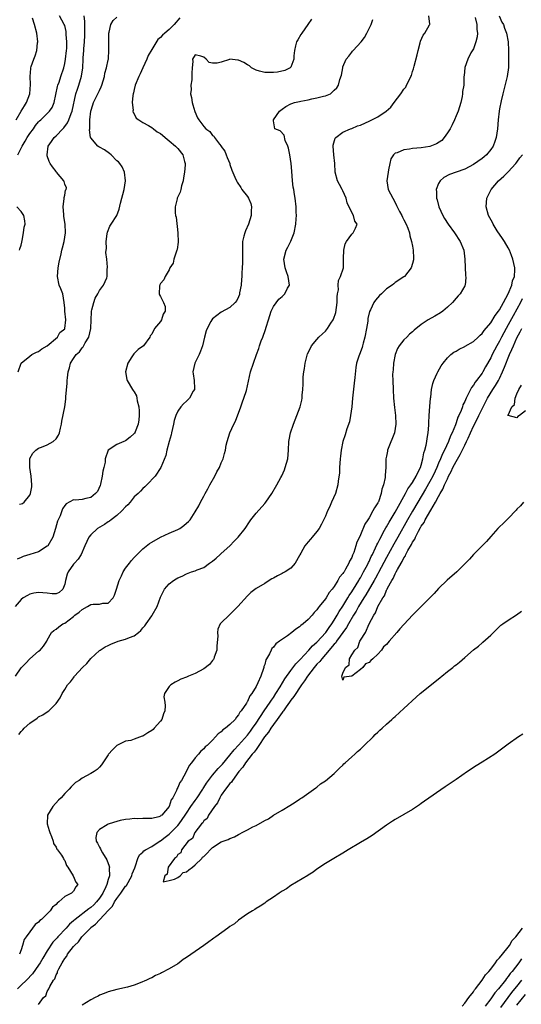
# Model space of a CAD drawing. Units: inches. Extents: x 2499000 to 2502000, y 1476000 to 1479000.
# Drawn here: x 2499471 to 2499586, y 1477523 to 1477750 of the extents above; entities that cross this region are included whole.
import ezdxf

# ---------------------------------------------------------------- set-up
doc = ezdxf.new("R2010")
doc.units = ezdxf.units.IN
doc.header["$MEASUREMENT"] = 0
doc.layers.add('LD24991476_2ft', color=162, linetype='Continuous')

msp = doc.modelspace()

# ---------------------------------------------------------------- linework, layer by layer
at = {"layer": 'LD24991476_2ft'}
for points, elevation in [([(2499580.9, 1477751), (2499581.53, 1477749.53), (2499581.88, 1477749), (2499582.12, 1477748.12), (2499582.64, 1477747), (2499583.01, 1477745), (2499583.08, 1477743), (2499583.07, 1477742.93), (2499583.09, 1477741), (2499583.07, 1477739.07), (2499582.79, 1477737), (2499581.76, 1477733), (2499581.37, 1477731.37), (2499581, 1477729.59), (2499580.89, 1477729), (2499580.66, 1477727), (2499580.52, 1477725), (2499580.25, 1477723), (2499579.95, 1477722.05), (2499579.56, 1477721), (2499579, 1477720.18), (2499578.01, 1477719), (2499577.49, 1477718.51), (2499577, 1477718.13), (2499575, 1477716.76), (2499573, 1477715.71), (2499571, 1477714.99), (2499569.52, 1477714.48), (2499568.21, 1477713.79), (2499567.32, 1477713), (2499567, 1477712.39), (2499566.44, 1477711), (2499566.49, 1477710.49), (2499566.49, 1477709), (2499566.63, 1477708.63), (2499567.07, 1477707), (2499567.99, 1477705), (2499568.34, 1477704.34), (2499569.19, 1477703), (2499570.63, 1477701), (2499571.95, 1477699), (2499572.77, 1477697), (2499573.04, 1477695), (2499573.21, 1477691.21), (2499573.28, 1477690.72), (2499573.07, 1477689), (2499573, 1477688.86), (2499571.92, 1477687), (2499571.47, 1477686.53), (2499571, 1477686.01), (2499570.19, 1477685), (2499569, 1477683.89), (2499567.99, 1477683), (2499567.4, 1477682.61), (2499566.14, 1477681.86), (2499564.62, 1477681), (2499563, 1477679.94), (2499561.36, 1477678.64), (2499561, 1477678.24), (2499560.31, 1477677.69), (2499559.65, 1477677), (2499559, 1477676.39), (2499557.93, 1477675), (2499557.57, 1477674.43), (2499557, 1477673), (2499556.6, 1477671), (2499556.52, 1477669.48), (2499556.43, 1477669), (2499556.4, 1477668.4), (2499556.44, 1477667), (2499556.53, 1477665), (2499556.64, 1477663), (2499556.83, 1477660.83), (2499557.06, 1477658.94), (2499557.15, 1477657), (2499557, 1477655.97), (2499556.82, 1477655), (2499555.4, 1477651.4), (2499555.26, 1477651), (2499555.24, 1477650.76), (2499555, 1477649.64), (2499554.89, 1477649), (2499554.86, 1477647), (2499554.72, 1477645.28), (2499554.73, 1477645), (2499554.71, 1477644.71), (2499554.33, 1477643), (2499553.95, 1477642.05), (2499553.79, 1477641), (2499553.13, 1477639.13), (2499553.07, 1477639), (2499553, 1477638.86), (2499552.26, 1477637.74), (2499551.9, 1477637), (2499551, 1477635.42), (2499550.72, 1477635), (2499550, 1477634), (2499549, 1477631.53), (2499548.76, 1477631), (2499548.18, 1477629.82), (2499547.97, 1477629), (2499547.48, 1477627.48), (2499547.28, 1477627), (2499547.18, 1477626.82), (2499547, 1477626.33), (2499546.52, 1477625.48), (2499546.35, 1477625), (2499545.6, 1477623.6), (2499545.24, 1477623), (2499545.13, 1477622.87), (2499545, 1477622.6), (2499544.23, 1477621.77), (2499543.82, 1477621), (2499543, 1477619.65), (2499542.52, 1477619), (2499541.79, 1477618.21), (2499541.14, 1477617), (2499541, 1477616.79), (2499539.54, 1477615), (2499539.28, 1477614.72), (2499539, 1477614.23), (2499538.36, 1477613.64), (2499537.89, 1477613), (2499537, 1477612.01), (2499535.84, 1477611), (2499535.33, 1477610.67), (2499535, 1477610.31), (2499534.17, 1477609.82), (2499533.23, 1477609), (2499532.26, 1477608.26), (2499530.43, 1477607), (2499529.56, 1477606.44), (2499529, 1477605.65), (2499528.66, 1477605.34), (2499528.49, 1477605), (2499528.1, 1477604.1), (2499527.43, 1477603), (2499527.26, 1477602.74), (2499527, 1477601.7), (2499526.83, 1477601.17), (2499526.8, 1477601), (2499526.72, 1477600.72), (2499526.07, 1477599), (2499525.43, 1477597.43), (2499525, 1477596.57), (2499524.07, 1477595), (2499523.58, 1477594.42), (2499523, 1477593.14), (2499522.93, 1477593.07), (2499522.77, 1477592.77), (2499521.56, 1477591), (2499521.3, 1477590.7), (2499521, 1477590.05), (2499520.48, 1477589.52), (2499520.17, 1477589), (2499519, 1477587.83), (2499517.99, 1477587), (2499517.37, 1477586.63), (2499517, 1477586.18), (2499516.28, 1477585.72), (2499515.71, 1477585), (2499515, 1477584.23), (2499513.74, 1477583), (2499513.32, 1477582.68), (2499513, 1477582.27), (2499512.27, 1477581.73), (2499511.74, 1477581), (2499511, 1477580.18), (2499510.13, 1477579), (2499509.61, 1477578.39), (2499508.92, 1477576.92), (2499507.83, 1477575), (2499507.48, 1477574.52), (2499507, 1477573.36), (2499506.86, 1477573.14), (2499506.69, 1477572.69), (2499505.83, 1477571), (2499505.51, 1477570.49), (2499505.03, 1477569), (2499505, 1477568.95), (2499503.3, 1477567), (2499503.12, 1477566.88), (2499503, 1477566.76), (2499502.61, 1477566.61), (2499501, 1477566.22), (2499499.76, 1477566.24), (2499499, 1477566.19), (2499497.83, 1477566.17), (2499497, 1477566.2), (2499495.95, 1477566.05), (2499495, 1477565.99), (2499493.72, 1477565.72), (2499493, 1477565.56), (2499491.2, 1477565), (2499491, 1477564.92), (2499490.75, 1477564.75), (2499489, 1477563.66), (2499488.35, 1477563), (2499488.19, 1477561.81), (2499488.23, 1477561), (2499488.54, 1477560.54), (2499489, 1477559.59), (2499489.22, 1477559.22), (2499489.28, 1477559), (2499489.67, 1477558.33), (2499490.7, 1477556.7), (2499491.23, 1477555.23), (2499491.27, 1477555), (2499491.23, 1477554.77), (2499491.27, 1477553), (2499491, 1477552.15), (2499490.7, 1477551), (2499490.48, 1477550.48), (2499489.77, 1477549), (2499489, 1477547.86), (2499488.33, 1477547), (2499487.67, 1477546.33), (2499487, 1477545.73), (2499486.55, 1477545.45), (2499483.39, 1477543), (2499483, 1477542.64), (2499482.12, 1477541.88), (2499481.34, 1477541), (2499479.44, 1477539), (2499479.23, 1477538.77), (2499479, 1477538.49), (2499478.28, 1477537.72), (2499477, 1477535.78), (2499475.95, 1477534.05), (2499475.37, 1477533), (2499475, 1477532.44), (2499473.57, 1477530.43), (2499472.2, 1477529), (2499471, 1477527.82), (2499470.13, 1477527)], 7512), ([(2499470.22, 1477719), (2499471.18, 1477721), (2499471.89, 1477722.11), (2499472.39, 1477723), (2499473, 1477723.92), (2499473.79, 1477725), (2499474.28, 1477725.72), (2499475, 1477726.56), (2499475.22, 1477726.78), (2499475.47, 1477727), (2499477, 1477728.52), (2499477.5, 1477729), (2499478.09, 1477729.91), (2499478.61, 1477731), (2499479.33, 1477734.67), (2499479.43, 1477735), (2499479.69, 1477735.69), (2499480.13, 1477737), (2499480.77, 1477739), (2499481, 1477740.03), (2499481.16, 1477741), (2499481.42, 1477743), (2499481.46, 1477743.46), (2499481.52, 1477745), (2499481.36, 1477746.64), (2499481.36, 1477747), (2499481.33, 1477747.33), (2499481, 1477748.72), (2499480.91, 1477749), (2499479.81, 1477751)], 7528), ([(2499470.26, 1477669), (2499471.01, 1477670.99), (2499473, 1477672.66), (2499473.43, 1477673), (2499474.48, 1477673.52), (2499475, 1477673.71), (2499475.7, 1477674.3), (2499477, 1477675.01), (2499479.32, 1477677), (2499479.91, 1477678.09), (2499481, 1477678.93), (2499481.04, 1477679), (2499481.22, 1477681), (2499481.03, 1477683.03), (2499481, 1477683.76), (2499480.9, 1477684.9), (2499480.91, 1477685), (2499480.53, 1477687), (2499480.12, 1477688.11), (2499479.76, 1477689), (2499479.32, 1477691), (2499479.52, 1477693), (2499479.75, 1477694.25), (2499480.2, 1477696.19), (2499480.35, 1477697), (2499480.46, 1477697.54), (2499480.85, 1477699), (2499481.17, 1477701), (2499481.1, 1477703), (2499480.82, 1477704.82), (2499480.77, 1477705.23), (2499480.67, 1477707), (2499480.89, 1477708.89), (2499480.88, 1477709.12), (2499481, 1477709.73), (2499481.19, 1477710.81), (2499481.35, 1477711), (2499481.38, 1477711.38), (2499481, 1477712.25), (2499480.87, 1477712.87), (2499480.82, 1477713), (2499479.11, 1477715), (2499479, 1477715.11), (2499478.18, 1477716.18), (2499477.69, 1477717), (2499477.45, 1477717.45), (2499477, 1477718.74), (2499476.93, 1477719), (2499477.21, 1477721), (2499477.98, 1477722.02), (2499478.57, 1477723), (2499479, 1477723.37), (2499480.56, 1477725), (2499480.8, 1477725.2), (2499481.67, 1477726.33), (2499481.95, 1477727), (2499482.48, 1477728.48), (2499482.72, 1477729), (2499483.58, 1477733), (2499483.91, 1477734.09), (2499484.26, 1477735), (2499484.89, 1477737.11), (2499485.13, 1477739), (2499485.27, 1477741), (2499485.27, 1477741.27), (2499485.41, 1477743), (2499485.41, 1477743.41), (2499485.52, 1477745), (2499485.59, 1477746.41), (2499485.62, 1477747.62), (2499485.63, 1477749.63), (2499485.46, 1477751)], 7526), ([(2499470.46, 1477585.54), (2499471, 1477586.23), (2499471.38, 1477586.62), (2499471.69, 1477587), (2499473, 1477588.16), (2499474.69, 1477589.31), (2499475, 1477589.58), (2499475.96, 1477590.04), (2499477, 1477590.79), (2499477.32, 1477591), (2499479, 1477592.72), (2499479.98, 1477594.02), (2499480.42, 1477595), (2499481, 1477595.88), (2499481.67, 1477597), (2499482.36, 1477597.64), (2499483, 1477598.63), (2499483.17, 1477598.83), (2499483.27, 1477599), (2499485.08, 1477601), (2499486.1, 1477601.9), (2499487, 1477603.01), (2499489, 1477604.88), (2499489.14, 1477605), (2499490.27, 1477605.73), (2499491, 1477606.03), (2499491.64, 1477606.36), (2499493.31, 1477607), (2499495, 1477607.5), (2499495.88, 1477607.88), (2499497, 1477608.29), (2499497.99, 1477609), (2499498.52, 1477609.48), (2499499, 1477610.08), (2499499.43, 1477610.57), (2499499.76, 1477611), (2499501, 1477612.83), (2499501.13, 1477613), (2499502.23, 1477615), (2499503, 1477617.14), (2499503.61, 1477618.39), (2499503.97, 1477619), (2499505, 1477620.2), (2499506, 1477621), (2499506.64, 1477621.36), (2499507, 1477621.61), (2499508.02, 1477621.98), (2499509, 1477622.57), (2499510.17, 1477623), (2499511, 1477623.25), (2499511.44, 1477623.44), (2499513, 1477624), (2499514.32, 1477625), (2499515, 1477625.43), (2499515.85, 1477626.15), (2499516.76, 1477627), (2499517, 1477627.18), (2499518.94, 1477629), (2499519.98, 1477630.02), (2499520.89, 1477631), (2499522.49, 1477633), (2499523.47, 1477634.53), (2499523.82, 1477635), (2499525, 1477636.49), (2499527, 1477638.7), (2499527.24, 1477639), (2499528.62, 1477641), (2499529.82, 1477643), (2499530.68, 1477644.68), (2499530.91, 1477645.09), (2499531.52, 1477646.48), (2499531.71, 1477647), (2499531.99, 1477647.99), (2499532.3, 1477649), (2499532.48, 1477651), (2499532.55, 1477653), (2499532.63, 1477653.37), (2499532.91, 1477655), (2499533.6, 1477657), (2499534.42, 1477659), (2499535.16, 1477661), (2499535.51, 1477662.49), (2499535.59, 1477663), (2499535.62, 1477663.62), (2499535.75, 1477665), (2499535.82, 1477666.18), (2499535.83, 1477667), (2499535.87, 1477667.87), (2499536, 1477669), (2499536.17, 1477669.83), (2499536.32, 1477671), (2499536.86, 1477673.14), (2499537.49, 1477674.51), (2499537.77, 1477675), (2499539, 1477676.47), (2499539.48, 1477677), (2499540.26, 1477677.74), (2499541, 1477678.4), (2499541.47, 1477679), (2499542.22, 1477680.22), (2499542.74, 1477681), (2499542.84, 1477681.16), (2499543.34, 1477682.66), (2499543.67, 1477685), (2499543.68, 1477686.32), (2499543.76, 1477687), (2499543.93, 1477687.93), (2499543.88, 1477689), (2499543.98, 1477690.03), (2499544.45, 1477691), (2499545.09, 1477693), (2499545.11, 1477694.89), (2499545.13, 1477695.13), (2499545.16, 1477697), (2499545.53, 1477698.47), (2499545.81, 1477699), (2499547, 1477700.68), (2499547.32, 1477701), (2499547.89, 1477702.11), (2499548.28, 1477703), (2499547.72, 1477703.72), (2499547.38, 1477705), (2499547, 1477705.7), (2499545.96, 1477707.96), (2499545.74, 1477709), (2499545, 1477710.67), (2499544.83, 1477711), (2499544.17, 1477712.17), (2499543.75, 1477713), (2499543.23, 1477715), (2499543.09, 1477717), (2499542.89, 1477719), (2499542.75, 1477721), (2499542.77, 1477721.23), (2499543.2, 1477722.8), (2499543.33, 1477723), (2499545, 1477724.2), (2499546.76, 1477725), (2499547, 1477725.07), (2499548.36, 1477725.64), (2499549, 1477725.84), (2499551.21, 1477726.79), (2499551.64, 1477727), (2499553, 1477727.71), (2499554.92, 1477729), (2499556.03, 1477729.97), (2499556.76, 1477731), (2499558.3, 1477733), (2499559, 1477734.06), (2499559.42, 1477734.58), (2499559.64, 1477735), (2499560.2, 1477736.2), (2499560.62, 1477737), (2499560.73, 1477737.27), (2499561, 1477738.13), (2499561.22, 1477738.78), (2499561.36, 1477739.36), (2499562.04, 1477741.96), (2499562.27, 1477743), (2499562.78, 1477744.78), (2499562.86, 1477745.14), (2499563.45, 1477746.55), (2499563.8, 1477747), (2499564.91, 1477748.91), (2499564.95, 1477749), (2499564.95, 1477749.05), (2499564.71, 1477751)], 7516), ([(2499470.6, 1477638.6), (2499471, 1477638.62), (2499471.3, 1477638.7), (2499471.66, 1477639), (2499473, 1477640.61), (2499473.15, 1477641), (2499473.44, 1477642.56), (2499473.44, 1477643), (2499473.29, 1477645), (2499472.94, 1477647), (2499472.96, 1477649), (2499473, 1477649.1), (2499473.68, 1477650.32), (2499474.39, 1477651), (2499475, 1477651.43), (2499475.67, 1477651.67), (2499477, 1477652.24), (2499478.37, 1477653), (2499479, 1477653.6), (2499479.54, 1477654.46), (2499479.8, 1477655), (2499480.06, 1477656.06), (2499480.25, 1477657), (2499480.36, 1477657.64), (2499480.99, 1477661.01), (2499481.27, 1477662.73), (2499481.29, 1477663.29), (2499481.58, 1477666.42), (2499481.58, 1477667), (2499481.63, 1477667.63), (2499481.8, 1477669), (2499482.08, 1477669.92), (2499482.34, 1477671), (2499483, 1477672.12), (2499483.63, 1477673), (2499484.38, 1477673.62), (2499485, 1477674.58), (2499485.24, 1477674.76), (2499485.67, 1477675.67), (2499486.54, 1477677), (2499487, 1477679), (2499487.11, 1477681), (2499487.16, 1477682.84), (2499487.18, 1477683), (2499487.27, 1477683.27), (2499487.67, 1477685), (2499488.02, 1477685.98), (2499488.64, 1477687), (2499489, 1477687.74), (2499489.89, 1477689), (2499490.66, 1477690.66), (2499490.77, 1477691), (2499490.79, 1477692.79), (2499490.82, 1477693), (2499490.85, 1477693.15), (2499490.67, 1477695), (2499490.49, 1477696.49), (2499490.55, 1477697), (2499490.57, 1477697.43), (2499490.53, 1477699), (2499490.79, 1477700.79), (2499490.83, 1477701.17), (2499491.41, 1477702.59), (2499491.69, 1477703), (2499493, 1477705), (2499493.55, 1477706.45), (2499493.86, 1477707.86), (2499494.69, 1477711), (2499494.99, 1477712.99), (2499494.77, 1477715), (2499494.21, 1477716.21), (2499493.7, 1477717), (2499493.34, 1477717.34), (2499493, 1477717.63), (2499491.7, 1477719), (2499491.31, 1477719.31), (2499490.11, 1477720.11), (2499489, 1477720.77), (2499488.84, 1477720.84), (2499488.6, 1477721), (2499487, 1477722.89), (2499486.95, 1477723), (2499486.7, 1477724.7), (2499486.76, 1477725), (2499486.77, 1477726.77), (2499486.81, 1477727), (2499487.03, 1477729), (2499487.5, 1477730.5), (2499487.64, 1477731), (2499489, 1477733.82), (2499489.4, 1477734.6), (2499489.53, 1477735), (2499490.11, 1477737), (2499490.23, 1477737.77), (2499490.62, 1477739), (2499491, 1477740.81), (2499491.05, 1477741), (2499491.18, 1477743.18), (2499491.11, 1477745), (2499491.12, 1477746.88), (2499491.13, 1477747), (2499491.21, 1477747.21), (2499491.6, 1477749), (2499492.13, 1477749.87), (2499493, 1477750.65)], 7524), ([(2499537.77, 1477750.23), (2499536.95, 1477749), (2499535.51, 1477747), (2499535.33, 1477746.67), (2499534.59, 1477745.41), (2499534.3, 1477745), (2499534.08, 1477744.08), (2499533.86, 1477743), (2499533.73, 1477741.73), (2499533.69, 1477741), (2499533, 1477739.16), (2499532.88, 1477739), (2499531.64, 1477738.36), (2499529.97, 1477738.03), (2499529, 1477737.92), (2499528.1, 1477737.9), (2499527, 1477737.9), (2499525.8, 1477738.2), (2499525, 1477738.44), (2499523.97, 1477739), (2499523.46, 1477739.46), (2499523, 1477739.67), (2499522.21, 1477740.21), (2499521, 1477740.8), (2499520.8, 1477740.8), (2499519, 1477740.96), (2499518.92, 1477740.92), (2499517, 1477740.33), (2499516.06, 1477740.06), (2499515, 1477740.1), (2499514.22, 1477740.22), (2499513.52, 1477741), (2499513, 1477741.47), (2499512.28, 1477741.72), (2499511, 1477742.02), (2499510.41, 1477741), (2499510.45, 1477740.45), (2499510.34, 1477739), (2499510.2, 1477737.8), (2499510.26, 1477737), (2499510.23, 1477736.23), (2499509.99, 1477735), (2499510.05, 1477734.05), (2499509.96, 1477733), (2499510.15, 1477732.15), (2499510.31, 1477731), (2499510.45, 1477730.45), (2499510.93, 1477728.93), (2499511.52, 1477727.52), (2499511.84, 1477727), (2499513, 1477725.47), (2499513.49, 1477725), (2499514.35, 1477724.35), (2499515, 1477723.43), (2499515.28, 1477723.28), (2499515.41, 1477723), (2499516.56, 1477721.44), (2499516.96, 1477720.96), (2499517, 1477720.87), (2499517.8, 1477719.8), (2499518.16, 1477719), (2499518.39, 1477718.39), (2499518.95, 1477717), (2499519, 1477716.79), (2499519.46, 1477715.46), (2499520.14, 1477713.86), (2499520.47, 1477713), (2499520.66, 1477712.66), (2499521.47, 1477711.47), (2499521.76, 1477711), (2499523, 1477709.41), (2499523.25, 1477709), (2499523.77, 1477707.77), (2499523.97, 1477707), (2499523.89, 1477706.11), (2499523.91, 1477705), (2499523.25, 1477703), (2499522.55, 1477701.45), (2499522.4, 1477701), (2499522.22, 1477700.22), (2499521.9, 1477699), (2499521.85, 1477698.15), (2499521.85, 1477697), (2499521.92, 1477695.92), (2499521.92, 1477695), (2499521.86, 1477694.14), (2499521.84, 1477693), (2499521.77, 1477691.77), (2499521.71, 1477691), (2499521.68, 1477690.32), (2499521.56, 1477689), (2499521.22, 1477687.22), (2499521.19, 1477686.81), (2499521, 1477686.31), (2499520.59, 1477685.41), (2499520.19, 1477685), (2499519, 1477683.83), (2499517, 1477682.75), (2499515.98, 1477682.02), (2499515, 1477681.21), (2499514.82, 1477681), (2499514.64, 1477680.64), (2499513.75, 1477679), (2499513.54, 1477678.46), (2499513.16, 1477677), (2499512.67, 1477675), (2499512.24, 1477673.76), (2499511.95, 1477673), (2499510.96, 1477671), (2499510.46, 1477669), (2499510.54, 1477668.54), (2499510.74, 1477667), (2499510.83, 1477665.17), (2499510.83, 1477665), (2499510.57, 1477664.57), (2499509.68, 1477663), (2499509, 1477662.27), (2499508.31, 1477661.69), (2499507.7, 1477661), (2499507, 1477659.94), (2499506.53, 1477659), (2499506.16, 1477657.84), (2499505.99, 1477657), (2499505.55, 1477655), (2499505.46, 1477654.54), (2499505.02, 1477653), (2499504.51, 1477651), (2499504.24, 1477649.76), (2499503.14, 1477647), (2499501.78, 1477645), (2499499.88, 1477643), (2499499.44, 1477642.56), (2499499, 1477642.17), (2499498.41, 1477641.59), (2499497.86, 1477641), (2499497, 1477640.22), (2499496.03, 1477639), (2499495.55, 1477638.45), (2499495, 1477637.96), (2499494.14, 1477637), (2499493, 1477635.94), (2499491.71, 1477635), (2499491.33, 1477634.67), (2499491, 1477634.48), (2499490.12, 1477633.88), (2499488.55, 1477633), (2499487, 1477631.52), (2499486.52, 1477631), (2499485.59, 1477629), (2499484.78, 1477627), (2499484.08, 1477625.92), (2499483.25, 1477625), (2499483, 1477624.74), (2499481.8, 1477623), (2499481.54, 1477622.46), (2499481.17, 1477621), (2499481, 1477620.19), (2499480.58, 1477619), (2499479.73, 1477618.27), (2499479, 1477617.93), (2499478.08, 1477617.92), (2499477, 1477618.05), (2499475, 1477618.24), (2499473.93, 1477618.07), (2499473, 1477617.82), (2499472.43, 1477617.57), (2499471.47, 1477617), (2499471, 1477616.65), (2499469.63, 1477615)], 7520), ([(2499469.66, 1477599), (2499471, 1477600.88), (2499472.02, 1477601.98), (2499473, 1477602.97), (2499475, 1477604.77), (2499475.33, 1477605), (2499476.15, 1477605.85), (2499476.86, 1477607), (2499477, 1477607.28), (2499477.95, 1477609), (2499478.5, 1477609.5), (2499479, 1477609.79), (2499479.64, 1477610.36), (2499480.54, 1477611), (2499481, 1477611.2), (2499483, 1477612.68), (2499483.36, 1477613), (2499484.3, 1477613.7), (2499485, 1477614.36), (2499486.24, 1477615), (2499487, 1477615.45), (2499487.53, 1477615.53), (2499489, 1477615.57), (2499489.76, 1477615.76), (2499491, 1477615.8), (2499492.11, 1477617), (2499492.41, 1477617.59), (2499492.92, 1477619), (2499493.51, 1477621), (2499494.05, 1477622.05), (2499494.47, 1477623), (2499495, 1477623.83), (2499495.86, 1477625), (2499496.38, 1477625.62), (2499497, 1477626.3), (2499497.32, 1477626.68), (2499499, 1477628.29), (2499500.51, 1477629.49), (2499501, 1477629.81), (2499503.01, 1477630.99), (2499505, 1477631.9), (2499507, 1477632.74), (2499507.49, 1477633), (2499508.37, 1477633.63), (2499509, 1477634.19), (2499509.45, 1477634.55), (2499509.82, 1477635), (2499511, 1477636.77), (2499511.83, 1477638.17), (2499512.22, 1477639), (2499513, 1477640.39), (2499513.32, 1477641), (2499513.94, 1477642.06), (2499514.4, 1477643), (2499515.51, 1477645), (2499515.98, 1477646.02), (2499516.57, 1477647), (2499517, 1477648.05), (2499517.42, 1477649), (2499517.77, 1477650.23), (2499517.94, 1477651), (2499518.15, 1477652.15), (2499518.35, 1477653), (2499518.97, 1477655), (2499519.9, 1477657), (2499520.29, 1477657.71), (2499521.54, 1477661), (2499521.85, 1477662.15), (2499522.2, 1477663), (2499522.77, 1477664.77), (2499523.76, 1477669), (2499525.1, 1477673), (2499525.61, 1477674.39), (2499525.77, 1477675), (2499526.19, 1477676.19), (2499526.55, 1477677), (2499527.21, 1477678.79), (2499527.33, 1477679.33), (2499527.86, 1477681), (2499528.51, 1477683), (2499529, 1477684.09), (2499530.22, 1477685.78), (2499531, 1477686.37), (2499531.34, 1477686.66), (2499531.65, 1477687), (2499532.27, 1477688.27), (2499532.66, 1477689), (2499532.4, 1477691), (2499532.04, 1477692.04), (2499531.67, 1477693), (2499531.42, 1477695), (2499531.93, 1477697), (2499532.31, 1477697.69), (2499533, 1477699.1), (2499533.76, 1477701), (2499534.14, 1477703), (2499534.25, 1477704.25), (2499534.27, 1477705), (2499534.22, 1477705.78), (2499534.26, 1477707), (2499534.03, 1477709), (2499533.82, 1477709.82), (2499533.67, 1477711), (2499533.55, 1477711.55), (2499533.39, 1477713), (2499533.24, 1477715.24), (2499533.09, 1477717), (2499532.76, 1477719), (2499532.49, 1477720.49), (2499532.31, 1477721), (2499531.73, 1477722.27), (2499531.49, 1477723.49), (2499530.52, 1477724.52), (2499529.36, 1477725), (2499529, 1477726.78), (2499528.98, 1477727), (2499530.42, 1477729), (2499531, 1477729.47), (2499531.89, 1477730.11), (2499533, 1477730.7), (2499533.2, 1477730.8), (2499533.83, 1477731), (2499535, 1477731.24), (2499535.32, 1477731.32), (2499537, 1477731.61), (2499537.86, 1477731.86), (2499539, 1477732.06), (2499540.49, 1477732.49), (2499541, 1477732.57), (2499542.12, 1477733), (2499543, 1477733.83), (2499543.57, 1477734.43), (2499543.95, 1477735), (2499544.29, 1477736.29), (2499544.66, 1477737.34), (2499544.94, 1477739), (2499545, 1477739.2), (2499545.76, 1477741), (2499546.35, 1477741.65), (2499547, 1477742.64), (2499547.19, 1477742.81), (2499547.31, 1477743), (2499549.16, 1477745), (2499549.98, 1477746.02), (2499550.51, 1477747), (2499551.45, 1477749), (2499551.87, 1477750.13)], 7518), ([(2499469.82, 1477727), (2499471.01, 1477729), (2499471.73, 1477730.27), (2499472.18, 1477731), (2499472.96, 1477733), (2499473.16, 1477735.16), (2499473.07, 1477737), (2499473.18, 1477738.82), (2499473.22, 1477739), (2499473.31, 1477739.31), (2499473.89, 1477741), (2499474.24, 1477741.76), (2499474.56, 1477743), (2499474.74, 1477744.74), (2499474.79, 1477745), (2499474.58, 1477747), (2499474.03, 1477749), (2499473.6, 1477750.4)], 7530), ([(2499507.51, 1477750.49), (2499506.2, 1477749), (2499505, 1477747.81), (2499504.02, 1477747), (2499503.45, 1477746.55), (2499503, 1477746.02), (2499502.44, 1477745.56), (2499501, 1477743.26), (2499500.19, 1477741.81), (2499499.91, 1477741), (2499499, 1477738.97), (2499498.37, 1477737.63), (2499498.03, 1477737), (2499497.19, 1477735), (2499497, 1477734.05), (2499496.78, 1477733.22), (2499496.71, 1477733), (2499496.63, 1477732.63), (2499496.52, 1477731), (2499496.71, 1477729.29), (2499496.67, 1477729), (2499496.75, 1477728.75), (2499497, 1477728.45), (2499497.45, 1477727.45), (2499498.02, 1477727), (2499499, 1477726.44), (2499500.24, 1477725.76), (2499501, 1477725.28), (2499501.4, 1477725), (2499502.28, 1477724.28), (2499503, 1477723.85), (2499503.47, 1477723.47), (2499504.08, 1477723), (2499505, 1477722.21), (2499506.47, 1477721), (2499506.71, 1477720.71), (2499507, 1477720.44), (2499508.18, 1477719), (2499508.55, 1477717.45), (2499508.68, 1477717), (2499508.67, 1477716.67), (2499508.51, 1477715), (2499508.35, 1477713.65), (2499508.23, 1477713), (2499507.86, 1477711.86), (2499507.71, 1477711), (2499507.58, 1477710.42), (2499506.85, 1477709), (2499506.84, 1477708.84), (2499506.41, 1477707), (2499506.41, 1477705.59), (2499506.51, 1477705), (2499506.62, 1477704.62), (2499507.05, 1477701), (2499507.1, 1477698.9), (2499506.84, 1477697.16), (2499506.79, 1477697), (2499506.61, 1477696.61), (2499506.09, 1477695), (2499505.93, 1477694.07), (2499505.2, 1477693), (2499505, 1477692.52), (2499504.08, 1477691), (2499503.77, 1477690.23), (2499503, 1477689.38), (2499502.91, 1477689.09), (2499502.86, 1477689), (2499502.83, 1477688.83), (2499502.73, 1477687), (2499502.77, 1477686.77), (2499503, 1477686.36), (2499503.69, 1477685), (2499504.09, 1477684.09), (2499504.07, 1477683), (2499503.67, 1477682.33), (2499503.28, 1477681), (2499503, 1477680.61), (2499501.63, 1477679), (2499501, 1477677.72), (2499500.68, 1477677.32), (2499500.55, 1477677), (2499499.09, 1477675), (2499497.86, 1477674.14), (2499496.86, 1477673.14), (2499496.47, 1477672.47), (2499495.55, 1477671), (2499494.99, 1477669), (2499495.27, 1477667.27), (2499495.33, 1477667), (2499496.58, 1477665), (2499496.77, 1477664.77), (2499497, 1477664.4), (2499497.47, 1477663.47), (2499497.57, 1477663), (2499497.68, 1477662.32), (2499498.03, 1477661), (2499498.09, 1477660.09), (2499498.14, 1477659), (2499498.05, 1477657.95), (2499497.91, 1477657), (2499497.19, 1477655.19), (2499497.13, 1477655), (2499497.09, 1477654.91), (2499497, 1477654.82), (2499496.03, 1477653.97), (2499495, 1477653.16), (2499494.61, 1477653), (2499493, 1477652.28), (2499491.01, 1477650.99), (2499490.3, 1477649), (2499490.27, 1477648.27), (2499489.96, 1477647), (2499489.8, 1477646.2), (2499489.64, 1477645), (2499489.2, 1477643.2), (2499489.14, 1477642.86), (2499488.51, 1477641.49), (2499488.05, 1477641), (2499487, 1477640.12), (2499485.87, 1477639.87), (2499485, 1477639.64), (2499483.51, 1477639.51), (2499483, 1477639.54), (2499481.34, 1477638.66), (2499481, 1477638.29), (2499480.5, 1477637.5), (2499480.33, 1477637), (2499479.92, 1477635.92), (2499479.51, 1477635), (2499479.37, 1477634.63), (2499478.91, 1477633), (2499478.23, 1477631), (2499477.08, 1477629), (2499477, 1477628.9), (2499475, 1477627.62), (2499473, 1477626.98), (2499471.47, 1477626.53), (2499471, 1477626.31), (2499470.08, 1477625.92)], 7522), ([(2499575.43, 1477750.57), (2499575.8, 1477749), (2499575.82, 1477747.82), (2499575.94, 1477747), (2499575.86, 1477746.14), (2499575.59, 1477745), (2499575, 1477743.41), (2499574.42, 1477742.42), (2499573.68, 1477741), (2499573.06, 1477739.06), (2499572.85, 1477737.15), (2499572.81, 1477737), (2499572.82, 1477736.82), (2499572.76, 1477735), (2499572.46, 1477733.54), (2499572.5, 1477733), (2499572.43, 1477732.43), (2499572.09, 1477731), (2499571.49, 1477729), (2499571, 1477727.99), (2499570.63, 1477727), (2499570.1, 1477725.9), (2499569.62, 1477725), (2499569, 1477724.06), (2499568.27, 1477723), (2499567.72, 1477722.28), (2499566.51, 1477721.48), (2499565, 1477720.93), (2499563, 1477720.62), (2499561, 1477720.44), (2499560.3, 1477720.3), (2499559, 1477720.14), (2499557.47, 1477719.47), (2499557, 1477719.35), (2499556.58, 1477719), (2499555.98, 1477718.02), (2499555.77, 1477717), (2499555.49, 1477715.49), (2499555.37, 1477715), (2499555.07, 1477713), (2499555.42, 1477711), (2499556.44, 1477709), (2499557, 1477707.97), (2499557.32, 1477707.32), (2499558.03, 1477705.97), (2499558.5, 1477705), (2499558.65, 1477704.65), (2499559, 1477704.02), (2499559.53, 1477703), (2499559.88, 1477702.12), (2499560.28, 1477701), (2499560.35, 1477700.35), (2499560.79, 1477699), (2499561, 1477697.94), (2499561.16, 1477697), (2499561.2, 1477695.2), (2499561.22, 1477695), (2499561.19, 1477694.8), (2499561, 1477693.95), (2499560.69, 1477693), (2499559.17, 1477691), (2499559, 1477690.86), (2499557, 1477689.57), (2499556.68, 1477689.32), (2499556.31, 1477689), (2499555, 1477688.1), (2499553.87, 1477687), (2499553.41, 1477686.59), (2499552.47, 1477685.53), (2499552.13, 1477685), (2499551.31, 1477683.31), (2499551.09, 1477682.91), (2499550.73, 1477681.27), (2499550.68, 1477680.68), (2499550.41, 1477679), (2499550.03, 1477677), (2499549.64, 1477675.64), (2499549.5, 1477675), (2499549.39, 1477674.61), (2499548.76, 1477673), (2499548.67, 1477672.67), (2499548.14, 1477671), (2499547.95, 1477670.05), (2499547.74, 1477667.74), (2499547.57, 1477666.43), (2499547.18, 1477663), (2499547, 1477661), (2499546.76, 1477659), (2499546.48, 1477657.52), (2499545.89, 1477655.89), (2499545.48, 1477654.52), (2499544.97, 1477653), (2499544.55, 1477651), (2499544.39, 1477649.61), (2499544.36, 1477649), (2499544.22, 1477647), (2499544.19, 1477645.81), (2499543.87, 1477643.87), (2499543.83, 1477643), (2499543.28, 1477641), (2499542.37, 1477639), (2499541.9, 1477637.9), (2499541.47, 1477637), (2499541, 1477635.84), (2499540.06, 1477633.94), (2499539.5, 1477633), (2499539, 1477632.26), (2499537.94, 1477631), (2499537.49, 1477630.51), (2499537, 1477629.92), (2499536.57, 1477629.43), (2499536.26, 1477629), (2499535.3, 1477627.3), (2499535.07, 1477626.93), (2499535, 1477626.78), (2499533.97, 1477625), (2499533, 1477623.87), (2499531.73, 1477623), (2499531.27, 1477622.73), (2499531, 1477622.6), (2499529.96, 1477622.04), (2499529, 1477621.57), (2499528.65, 1477621.35), (2499528.03, 1477621), (2499527, 1477620.33), (2499525, 1477619.15), (2499523.79, 1477618.21), (2499523, 1477617.49), (2499520.8, 1477615), (2499519, 1477613.18), (2499518.79, 1477613), (2499517, 1477611.26), (2499516.77, 1477611), (2499516.21, 1477609.79), (2499516.13, 1477609), (2499516.22, 1477608.22), (2499516.02, 1477605.98), (2499515.96, 1477605), (2499515.37, 1477603.37), (2499515.28, 1477603), (2499515.2, 1477602.8), (2499515, 1477602.57), (2499514.33, 1477601.67), (2499513, 1477600.67), (2499511, 1477599.61), (2499509.47, 1477599), (2499509, 1477598.77), (2499507.73, 1477598.27), (2499507, 1477597.87), (2499506.38, 1477597.62), (2499505.4, 1477597), (2499505, 1477596.59), (2499503.98, 1477595), (2499503.79, 1477594.21), (2499504, 1477593), (2499504.13, 1477592.13), (2499503.99, 1477591), (2499503.71, 1477590.29), (2499503.3, 1477589), (2499503, 1477588.59), (2499501.6, 1477587), (2499501.31, 1477586.69), (2499501, 1477586.47), (2499500.09, 1477585.91), (2499499, 1477585.19), (2499498.83, 1477585.17), (2499497, 1477584.45), (2499496.18, 1477584.18), (2499495, 1477584.02), (2499493, 1477583.04), (2499492.95, 1477583), (2499491.96, 1477582.04), (2499491.06, 1477581), (2499491, 1477580.89), (2499489.42, 1477578.58), (2499489, 1477578.04), (2499488.49, 1477577.51), (2499487.75, 1477577), (2499487, 1477576.6), (2499485, 1477575.48), (2499484.34, 1477575), (2499483.51, 1477574.49), (2499483, 1477574.05), (2499482.46, 1477573.54), (2499482.03, 1477573), (2499481, 1477571.98), (2499480.17, 1477571), (2499479.58, 1477570.42), (2499478.3, 1477569), (2499477.04, 1477567), (2499476.97, 1477565), (2499477.46, 1477563.46), (2499477.55, 1477563), (2499477.95, 1477562.05), (2499478.31, 1477561), (2499478.44, 1477560.44), (2499479, 1477559.63), (2499479.18, 1477559.18), (2499479.34, 1477559), (2499480.26, 1477557.74), (2499480.72, 1477557), (2499480.81, 1477556.81), (2499481, 1477556.53), (2499481.4, 1477555.4), (2499481.74, 1477555), (2499482.97, 1477553.03), (2499483.55, 1477551.55), (2499484.01, 1477551), (2499483.52, 1477550.48), (2499483, 1477549.5), (2499482.75, 1477549.25), (2499482.59, 1477549), (2499481, 1477548.23), (2499479.67, 1477547), (2499479.24, 1477546.76), (2499479, 1477546.44), (2499478.18, 1477545.82), (2499477.62, 1477545), (2499475.64, 1477543), (2499475.27, 1477542.73), (2499475, 1477542.36), (2499474.21, 1477541.79), (2499473, 1477540.12), (2499472.13, 1477539), (2499471.67, 1477538.33), (2499471.31, 1477537), (2499471, 1477536.01), (2499470.6, 1477535)], 7514), ([(2499475, 1477523.44), (2499476.12, 1477525), (2499476.63, 1477525.37), (2499477, 1477526.36), (2499477.35, 1477527), (2499477.54, 1477527.54), (2499478.42, 1477529), (2499478.69, 1477529.31), (2499479, 1477530.21), (2499479.33, 1477530.67), (2499479.37, 1477531), (2499479.64, 1477531.64), (2499480.41, 1477533), (2499480.66, 1477533.34), (2499481, 1477533.98), (2499481.48, 1477534.52), (2499481.67, 1477535), (2499483, 1477536.74), (2499483.21, 1477537), (2499484.15, 1477537.85), (2499484.97, 1477539), (2499486.9, 1477541), (2499487, 1477541.09), (2499488.11, 1477541.89), (2499489, 1477542.92), (2499489.05, 1477542.95), (2499489.08, 1477543), (2499491, 1477545.07), (2499491.95, 1477546.05), (2499492.47, 1477547), (2499493, 1477547.78), (2499493.9, 1477549), (2499495, 1477550.61), (2499495.18, 1477550.82), (2499496.41, 1477553), (2499496.53, 1477553.47), (2499497.11, 1477554.89), (2499497.3, 1477555.3), (2499497.84, 1477557), (2499498.17, 1477557.83), (2499499, 1477558.48), (2499499.23, 1477558.77), (2499499.58, 1477559), (2499501, 1477559.79), (2499502.94, 1477561.06), (2499503, 1477561.08), (2499504.07, 1477561.93), (2499505, 1477562.61), (2499505.21, 1477562.79), (2499505.41, 1477563), (2499507, 1477564.59), (2499507.34, 1477565), (2499508.03, 1477565.97), (2499508.71, 1477567), (2499509, 1477567.48), (2499510.03, 1477569), (2499511, 1477570.39), (2499511.45, 1477571), (2499512.76, 1477573), (2499512.85, 1477573.15), (2499513, 1477573.37), (2499513.62, 1477574.38), (2499514.08, 1477575), (2499515, 1477576.16), (2499516.3, 1477577.7), (2499517, 1477578.39), (2499517.28, 1477578.72), (2499519, 1477580.76), (2499519.97, 1477582.03), (2499521, 1477583.12), (2499523, 1477585.41), (2499523.69, 1477586.31), (2499524.19, 1477587), (2499525, 1477588.18), (2499526.9, 1477591), (2499528.28, 1477593), (2499528.54, 1477593.46), (2499529, 1477594.1), (2499529.58, 1477595), (2499530.56, 1477596.56), (2499531.63, 1477598.37), (2499533, 1477600.29), (2499534.15, 1477601.85), (2499535, 1477602.67), (2499535.15, 1477602.85), (2499537.15, 1477605), (2499538.02, 1477605.98), (2499539, 1477606.82), (2499541.06, 1477609), (2499541.82, 1477610.18), (2499542.41, 1477611), (2499543, 1477611.9), (2499543.67, 1477613), (2499544.15, 1477613.85), (2499545, 1477615.07), (2499546.15, 1477617), (2499546.44, 1477617.56), (2499547, 1477618.36), (2499548.03, 1477620.03), (2499548.61, 1477621), (2499548.74, 1477621.26), (2499549, 1477621.65), (2499549.75, 1477623), (2499550.62, 1477624.62), (2499550.87, 1477625.13), (2499551, 1477625.38), (2499551.5, 1477626.5), (2499551.77, 1477627), (2499552.49, 1477628.49), (2499552.79, 1477629.21), (2499553, 1477629.58), (2499553.45, 1477630.55), (2499554.58, 1477632.58), (2499554.86, 1477633.14), (2499555, 1477633.34), (2499555.59, 1477634.41), (2499557, 1477636.73), (2499557.38, 1477637.38), (2499559.38, 1477641), (2499559.93, 1477642.07), (2499560.6, 1477643), (2499561, 1477643.59), (2499561.84, 1477645), (2499562.18, 1477645.82), (2499562.82, 1477647), (2499563, 1477647.58), (2499563.4, 1477649), (2499563.62, 1477650.38), (2499563.85, 1477651), (2499564.16, 1477652.16), (2499564.3, 1477653), (2499564.35, 1477653.65), (2499564.61, 1477655), (2499564.74, 1477656.74), (2499564.72, 1477657.28), (2499564.81, 1477659), (2499564.97, 1477661.03), (2499565.15, 1477663), (2499565.18, 1477663.18), (2499565.38, 1477665), (2499565.63, 1477666.37), (2499565.87, 1477667), (2499566.69, 1477668.69), (2499566.82, 1477669), (2499567.61, 1477670.39), (2499568.04, 1477671), (2499569, 1477672.22), (2499569.78, 1477673), (2499570.46, 1477673.54), (2499571, 1477673.82), (2499571.72, 1477674.28), (2499573, 1477674.83), (2499573.1, 1477674.9), (2499575, 1477676.01), (2499576.09, 1477677), (2499576.53, 1477677.47), (2499577, 1477677.82), (2499577.47, 1477678.53), (2499579, 1477680.34), (2499579.99, 1477682.01), (2499580.79, 1477683), (2499581, 1477683.29), (2499581.94, 1477685), (2499583, 1477687), (2499583.83, 1477689), (2499584.02, 1477689.98), (2499584.46, 1477691), (2499584.53, 1477692.53), (2499584.52, 1477693), (2499584.08, 1477695), (2499583.79, 1477695.79), (2499583.32, 1477697), (2499583, 1477697.6), (2499582.11, 1477699), (2499581.69, 1477699.69), (2499580.49, 1477701.51), (2499579.57, 1477703), (2499579.4, 1477703.4), (2499578.5, 1477705), (2499577.95, 1477707), (2499578.11, 1477709), (2499579.08, 1477711), (2499580.8, 1477713), (2499581.96, 1477714.04), (2499583, 1477715.08), (2499584.76, 1477717), (2499585, 1477717.3), (2499585.71, 1477718.29), (2499586.28, 1477719)], 7510), ([(2499470.62, 1477697), (2499470.68, 1477697.32), (2499471, 1477698.2), (2499471.12, 1477698.88), (2499471.24, 1477699.24), (2499471.53, 1477701), (2499471.71, 1477702.29), (2499471.88, 1477703), (2499471.79, 1477703.79), (2499471.61, 1477705), (2499471, 1477705.9), (2499470.01, 1477707)], 7528), ([(2499586.19, 1477685.81), (2499585.8, 1477685), (2499585, 1477683.47), (2499584.11, 1477681.89), (2499583, 1477679.87), (2499582.5, 1477679), (2499581.47, 1477677), (2499581, 1477676.05), (2499580.4, 1477675), (2499579.33, 1477673), (2499579, 1477672.28), (2499577.8, 1477670.2), (2499577.18, 1477669), (2499577, 1477668.71), (2499575.69, 1477667), (2499575.37, 1477666.63), (2499575, 1477665.99), (2499574.54, 1477665.46), (2499573.73, 1477663.73), (2499573.33, 1477663), (2499573, 1477662.23), (2499572.58, 1477661.42), (2499572.46, 1477661), (2499572.16, 1477660.16), (2499571.65, 1477659), (2499571.43, 1477658.57), (2499571, 1477657.26), (2499570.92, 1477657.08), (2499570.85, 1477656.85), (2499570.08, 1477655), (2499569.73, 1477654.27), (2499569.25, 1477653), (2499568.33, 1477651), (2499567.87, 1477650.13), (2499567.43, 1477649), (2499567, 1477648.03), (2499566.56, 1477647), (2499566.2, 1477646.2), (2499565.64, 1477645), (2499565, 1477643.77), (2499564.01, 1477641.99), (2499562.25, 1477639), (2499561, 1477636.94), (2499559.86, 1477635), (2499557.62, 1477631), (2499556.67, 1477629.33), (2499555, 1477626.33), (2499553.17, 1477622.83), (2499553, 1477622.54), (2499552.47, 1477621.53), (2499552.17, 1477621), (2499550.27, 1477617.73), (2499549.8, 1477617), (2499548.59, 1477615), (2499548.05, 1477613.95), (2499547.45, 1477613), (2499546.27, 1477611), (2499545.81, 1477610.19), (2499543.54, 1477607), (2499543.33, 1477606.67), (2499543, 1477606.32), (2499541, 1477603.97), (2499540.12, 1477603), (2499539.64, 1477602.36), (2499539, 1477601.72), (2499538.38, 1477601), (2499536.82, 1477599), (2499536.12, 1477597.88), (2499535.48, 1477597), (2499535, 1477596.3), (2499534.12, 1477595), (2499533.69, 1477594.31), (2499533, 1477593.45), (2499532.69, 1477593), (2499531.92, 1477591.92), (2499531.29, 1477591), (2499531.18, 1477590.82), (2499531, 1477590.61), (2499529.86, 1477589), (2499529, 1477587.82), (2499528.43, 1477587), (2499527.9, 1477586.1), (2499526.98, 1477584.98), (2499525.63, 1477583), (2499525, 1477582.12), (2499524.55, 1477581.45), (2499524.14, 1477581), (2499522.54, 1477579), (2499521.99, 1477578.01), (2499521.02, 1477577), (2499519.56, 1477575), (2499519.39, 1477574.61), (2499519, 1477574.29), (2499518, 1477573), (2499517, 1477571.58), (2499516.64, 1477571), (2499516.17, 1477569.82), (2499515.43, 1477569), (2499514.04, 1477567), (2499513.77, 1477566.23), (2499513, 1477565.7), (2499512.75, 1477565.25), (2499512.49, 1477565), (2499510.9, 1477563), (2499510.37, 1477561.63), (2499509.41, 1477561), (2499507.83, 1477559), (2499507.72, 1477558.28), (2499507, 1477557.93), (2499506.69, 1477557.31), (2499506.27, 1477557), (2499504.78, 1477555), (2499504.59, 1477553.41), (2499503.99, 1477553), (2499503.64, 1477551.64), (2499505, 1477551.97), (2499506.22, 1477552.22), (2499507, 1477552.66), (2499507.56, 1477553), (2499508.22, 1477553.78), (2499509, 1477553.94), (2499509.57, 1477554.43), (2499510.35, 1477555), (2499511, 1477555.53), (2499512.52, 1477557), (2499512.7, 1477557.3), (2499513, 1477557.49), (2499513.75, 1477558.25), (2499514.44, 1477559), (2499515, 1477559.54), (2499517, 1477560.81), (2499518.59, 1477561.41), (2499519, 1477561.63), (2499520.02, 1477561.98), (2499521, 1477562.57), (2499521.3, 1477562.7), (2499521.81, 1477563), (2499523, 1477563.6), (2499524.28, 1477564.28), (2499525, 1477564.64), (2499527, 1477565.73), (2499527.84, 1477566.16), (2499529.05, 1477566.95), (2499531, 1477568.13), (2499532.81, 1477569.19), (2499533.99, 1477570.01), (2499535, 1477570.63), (2499535.2, 1477570.8), (2499535.53, 1477571), (2499538.73, 1477573.27), (2499539, 1477573.43), (2499539.82, 1477574.18), (2499541, 1477574.88), (2499543, 1477576.58), (2499543.44, 1477577), (2499544.17, 1477577.83), (2499545, 1477578.51), (2499545.23, 1477578.77), (2499545.5, 1477579), (2499547, 1477580.39), (2499547.7, 1477581), (2499548.34, 1477581.66), (2499549, 1477582.19), (2499549.87, 1477583), (2499551.93, 1477585), (2499552.42, 1477585.58), (2499553, 1477586.06), (2499553.46, 1477586.54), (2499554.02, 1477587), (2499555, 1477587.93), (2499556.2, 1477589), (2499556.58, 1477589.42), (2499557, 1477589.73), (2499559, 1477591.5), (2499561.84, 1477594.16), (2499562.78, 1477595), (2499565, 1477596.73), (2499567.35, 1477598.65), (2499567.74, 1477599), (2499569, 1477600.02), (2499570.25, 1477601), (2499570.68, 1477601.32), (2499571, 1477601.6), (2499571.82, 1477602.18), (2499573, 1477603.28), (2499575, 1477605.01), (2499576.13, 1477605.87), (2499577, 1477606.65), (2499577.2, 1477606.8), (2499579, 1477608.44), (2499581, 1477610.4), (2499581.32, 1477610.68), (2499581.74, 1477611), (2499583, 1477611.9), (2499584.89, 1477613.11), (2499586.08, 1477613.92)], 7508), ([(2499586.49, 1477639), (2499585.8, 1477638.2), (2499585, 1477637.4), (2499584.82, 1477637.18), (2499583, 1477635.3), (2499582.69, 1477635), (2499581.87, 1477634.13), (2499581, 1477633.37), (2499580.65, 1477633), (2499579, 1477631.14), (2499578.03, 1477629.97), (2499577.02, 1477629), (2499575.01, 1477627), (2499574.06, 1477625.94), (2499573, 1477624.81), (2499571.16, 1477623), (2499568.93, 1477621.07), (2499567, 1477619.14), (2499565.98, 1477618.02), (2499564.99, 1477617), (2499561.98, 1477614.02), (2499561.01, 1477613), (2499558.11, 1477609.89), (2499557.38, 1477609), (2499555.63, 1477607), (2499555.33, 1477606.67), (2499555, 1477606.26), (2499554.3, 1477605.7), (2499553.84, 1477605), (2499553, 1477604.08), (2499551.88, 1477603), (2499551.39, 1477602.61), (2499551, 1477602.16), (2499550.17, 1477601.83), (2499549.56, 1477601), (2499549, 1477600.5), (2499547, 1477598.99), (2499545.22, 1477598.78), (2499545, 1477598.08), (2499544.74, 1477599), (2499545, 1477599.66), (2499545.59, 1477601), (2499546.44, 1477601.56), (2499546.5, 1477603), (2499547, 1477603.9), (2499547.69, 1477605), (2499548.42, 1477605.58), (2499548.86, 1477607), (2499549, 1477607.23), (2499550.15, 1477609), (2499551, 1477611), (2499552.09, 1477613), (2499552.48, 1477613.52), (2499552.98, 1477615), (2499554.14, 1477617), (2499554.51, 1477617.49), (2499555, 1477618.78), (2499555.11, 1477618.89), (2499555.13, 1477619), (2499555.22, 1477619.22), (2499556.24, 1477621), (2499556.55, 1477621.45), (2499557, 1477622.54), (2499557.26, 1477623), (2499557.5, 1477623.5), (2499558.37, 1477625), (2499558.62, 1477625.38), (2499559, 1477626.21), (2499559.35, 1477626.65), (2499559.46, 1477627), (2499559.94, 1477627.94), (2499560.73, 1477629.27), (2499561, 1477629.82), (2499561.5, 1477630.5), (2499561.68, 1477631), (2499562.36, 1477632.36), (2499562.83, 1477633.17), (2499563, 1477633.51), (2499563.64, 1477634.36), (2499563.92, 1477635), (2499565.2, 1477637.2), (2499566.3, 1477639), (2499567, 1477640.33), (2499567.37, 1477641), (2499567.99, 1477642.01), (2499568.36, 1477643), (2499569, 1477644.42), (2499569.29, 1477645), (2499569.91, 1477646.09), (2499570.3, 1477647), (2499571, 1477648.39), (2499571.97, 1477650.03), (2499573, 1477652.18), (2499573.43, 1477653), (2499573.76, 1477653.76), (2499574.34, 1477655), (2499575, 1477656.49), (2499575.84, 1477658.16), (2499576.23, 1477659), (2499577.21, 1477661), (2499577.83, 1477662.17), (2499578.25, 1477663), (2499579.49, 1477665), (2499580.1, 1477665.9), (2499580.73, 1477667), (2499581, 1477667.53), (2499581.69, 1477669), (2499582.11, 1477670.11), (2499583.29, 1477673), (2499583.84, 1477674.16), (2499584.18, 1477675), (2499585, 1477676.82), (2499585.76, 1477678.24), (2499586.1, 1477679)], 7506), ([(2499587, 1477660.08), (2499585.57, 1477659), (2499585.22, 1477658.78), (2499585, 1477658.47), (2499583.02, 1477658.98), (2499583, 1477658.87), (2499583, 1477659.03), (2499583.87, 1477661), (2499584.47, 1477661.53), (2499584.62, 1477663), (2499585, 1477663.96), (2499585.46, 1477665), (2499586.05, 1477665.95)], 7504), ([(2499586.38, 1477585.62), (2499585.38, 1477585), (2499583, 1477583.34), (2499580.55, 1477581.45), (2499579.89, 1477581), (2499577, 1477579.15), (2499575.66, 1477578.34), (2499573.63, 1477577), (2499571, 1477575.23), (2499568.49, 1477573.51), (2499563.77, 1477570.23), (2499563, 1477569.65), (2499562.62, 1477569.38), (2499561, 1477568.3), (2499557, 1477565.98), (2499556.4, 1477565.6), (2499555.44, 1477565), (2499555, 1477564.71), (2499551.69, 1477562.31), (2499550.46, 1477561.54), (2499549, 1477560.71), (2499546.21, 1477559), (2499545, 1477558.21), (2499542.9, 1477557), (2499541, 1477555.87), (2499539, 1477554.55), (2499538.12, 1477553.88), (2499537, 1477553.2), (2499536.89, 1477553.11), (2499533, 1477550.76), (2499531.98, 1477550.02), (2499531, 1477549.46), (2499530.31, 1477549), (2499529, 1477548.08), (2499527.36, 1477547), (2499527.15, 1477546.85), (2499527, 1477546.76), (2499525.98, 1477546.02), (2499525, 1477545.52), (2499524.7, 1477545.3), (2499524.17, 1477545), (2499523, 1477544.24), (2499521, 1477542.81), (2499520.03, 1477541.97), (2499519, 1477541.33), (2499518.53, 1477541), (2499515.72, 1477539), (2499515.32, 1477538.68), (2499515, 1477538.47), (2499514.16, 1477537.84), (2499513, 1477537), (2499511, 1477535.63), (2499509, 1477534.23), (2499508.27, 1477533.73), (2499507.33, 1477533), (2499507, 1477532.78), (2499505, 1477531.6), (2499503.28, 1477530.72), (2499503, 1477530.53), (2499501.91, 1477530.09), (2499501, 1477529.53), (2499500.6, 1477529.4), (2499499.8, 1477529), (2499498.36, 1477528.36), (2499497, 1477527.89), (2499495.41, 1477527.41), (2499493, 1477526.87), (2499491, 1477526.33), (2499490.09, 1477525.91), (2499489, 1477525.55), (2499488.67, 1477525.33), (2499487.97, 1477525), (2499487, 1477524.48), (2499485, 1477523.22)], 7510), ([(2499572.42, 1477523), (2499573, 1477523.72), (2499573.95, 1477525), (2499575, 1477526.34), (2499575.24, 1477526.76), (2499575.47, 1477527), (2499577.01, 1477529), (2499577.75, 1477530.25), (2499578.54, 1477531), (2499579, 1477531.56), (2499580.1, 1477533), (2499580.43, 1477533.57), (2499581, 1477534.12), (2499581.66, 1477535), (2499583, 1477536.63), (2499583.28, 1477537), (2499583.89, 1477538.11), (2499584.78, 1477539), (2499586.31, 1477541)], 7510), ([(2499586.06, 1477533.94), (2499585.42, 1477533), (2499583.89, 1477531), (2499583.48, 1477530.52), (2499583, 1477529.83), (2499582.61, 1477529.39), (2499582.34, 1477529), (2499580.75, 1477527), (2499579.93, 1477526.07), (2499579, 1477524.74), (2499577.69, 1477523)], 7508), ([(2499581.28, 1477522.72), (2499583.85, 1477526.15), (2499584.55, 1477527), (2499585, 1477527.57), (2499586.12, 1477529)], 7506), ([(2499585, 1477523.24), (2499587, 1477525.72)], 7504)]:
    msp.add_lwpolyline(points, dxfattribs=dict(at, elevation=elevation))

doc.saveas('drawing.dxf')
